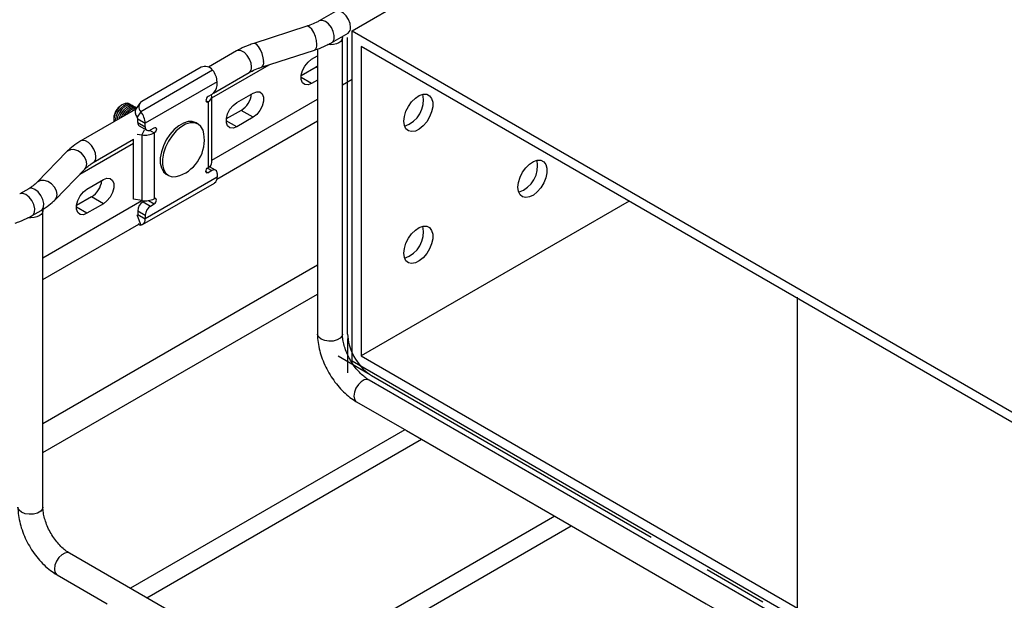
# Model space of a CAD drawing. Units: inches. Extents: x 0.2 to 8.3, y 0.2 to 10.8.
# Drawn here: x 2.8 to 4.3, y 6.3 to 7.2 of the extents above; entities that cross this region are included whole.
import ezdxf

# ---------------------------------------------------------------- set-up
doc = ezdxf.new("R2010")
doc.units = ezdxf.units.IN
doc.header["$MEASUREMENT"] = 0
doc.linetypes.add('CENTERX2', pattern=[0.8, 0.5, -0.1, 0.1, -0.1])

msp = doc.modelspace()

# ---------------------------------------------------------------- linework, layer by layer
at = {"color": 7, "linetype": 'Continuous', "lineweight": 25}
for p, q in [((3.3183, 7.1692), (3.8541, 7.4785)), ((3.2927, 7.199), (3.2674, 7.1844)), ((3.2482, 7.1761), (3.1659, 7.1494)), ((3.3183, 7.1692), (4.699, 6.3721)), ((3.3183, 6.6575), (3.3183, 7.1692)), ((3.2867, 7.1509), (3.312, 7.1655)), ((3.3034, 6.6996), (3.3034, 7.1585)), ((3.1393, 7.1378), (3.0959, 7.1127)), ((3.1778, 7.1126), (3.2601, 7.1392)), ((3.2647, 7.1408), (3.2647, 6.7664)), ((3.3324, 7.1447), (3.3324, 6.6657)), ((4.6849, 6.3639), (3.3324, 7.1447)), ((3.2555, 7.1249), (3.2647, 7.1302)), ((3.1022, 7.108), (2.9909, 7.0437)), ((3.0845, 7.1125), (2.9924, 7.0594)), ((3.101, 7.0652), (3.19, 7.1165)), ((3.1025, 7.1077), (3.1022, 7.108)), ((3.2625, 7.1128), (3.2394, 7.0995)), ((3.2647, 7.1142), (3.2625, 7.1128)), ((3.1037, 7.0725), (3.1587, 7.1043)), ((3.2647, 7.0927), (3.2555, 7.0874)), ((3.3034, 7.0855), (3.3183, 7.0942)), ((3.1092, 7.0901), (2.9978, 7.0258)), ((3.1092, 7.0846), (3.1092, 7.0901)), ((3.1011, 7.0705), (3.0953, 7.0672)), ((3.1004, 7.0701), (3.1004, 7.0701)), ((3.101, 6.9654), (3.101, 7.0672)), ((3.101, 6.9687), (3.2647, 7.0632)), ((3.1395, 7.0579), (3.165, 7.0727)), ((2.9833, 7.0477), (2.898, 6.9985)), ((2.963, 7.0551), (2.9607, 7.0537)), ((2.9752, 7.0547), (2.9729, 7.0561)), ((2.9798, 7.052), (2.9775, 7.0534)), ((2.9844, 7.0494), (2.9821, 7.0507)), ((2.9896, 7.0569), (2.9838, 7.0486)), ((3.0953, 7.0591), (3.0953, 6.9573)), ((2.9491, 7.0337), (2.9491, 7.031)), ((2.9853, 7.0352), (2.9851, 7.0355)), ((2.9911, 7.0434), (2.9853, 7.0352)), ((2.9862, 7.0325), (2.9978, 7.0258)), ((2.9862, 7.027), (2.9862, 7.0325)), ((2.9909, 7.0437), (2.9911, 7.0434)), ((3.1465, 7.0459), (3.1234, 7.0326)), ((3.165, 7.0351), (3.1395, 7.0204)), ((3.165, 7.0351), (3.1465, 7.0459)), ((2.9862, 7.027), (2.9978, 7.0203)), ((2.9886, 7.0217), (3.0002, 7.015)), ((2.9978, 7.0203), (2.9978, 7.0258)), ((3.006, 7.0156), (3.0118, 7.019)), ((3.0797, 7.0247), (3.0765, 7.0266)), ((3.109, 6.9396), (3.2647, 7.0295)), ((2.9174, 6.965), (2.9799, 7.0011)), ((2.9799, 6.9082), (2.9799, 7.0011)), ((2.9853, 7.0091), (2.9928, 7.008)), ((2.9928, 7.008), (2.9928, 6.9062)), ((3.0118, 7.0109), (3.0118, 6.9091)), ((2.8967, 6.9472), (2.9799, 6.9953)), ((2.8765, 6.982), (2.8304, 6.9345)), ((2.8582, 6.9075), (2.9043, 6.9551)), ((3.1068, 6.9532), (3.0973, 6.9587)), ((3.1092, 6.9425), (2.9978, 6.8782)), ((3.0305, 6.947), (3.0338, 6.9451)), ((3.1011, 6.9526), (3.0953, 6.9493)), ((3.1092, 6.948), (3.1092, 6.9425)), ((2.8173, 6.9246), (2.8034, 6.9165)), ((2.9075, 6.924), (2.933, 6.9387)), ((2.9938, 6.8692), (3.1051, 6.9334)), ((2.9145, 6.9119), (2.8915, 6.8986)), ((2.933, 6.9012), (2.9145, 6.9119)), ((2.8394, 6.8177), (2.9927, 6.9062)), ((2.933, 6.9012), (2.9075, 6.8865)), ((2.9928, 6.9062), (2.9799, 6.9082)), ((2.9944, 6.9044), (2.9968, 6.9058)), ((2.9944, 6.9044), (3.006, 6.8977)), ((3.006, 6.8977), (3.0118, 6.9011)), ((3.7473, 6.9052), (3.3324, 6.6657)), ((2.8227, 6.883), (2.8367, 6.891)), ((2.8394, 6.4318), (2.8394, 6.8907)), ((2.9862, 6.8904), (2.9978, 6.8837)), ((2.9862, 6.8904), (2.9862, 6.8849)), ((2.9862, 6.8849), (2.9978, 6.8782)), ((2.9978, 6.8837), (2.9978, 6.8782)), ((2.8394, 6.784), (2.9878, 6.8696)), ((2.9873, 6.8708), (2.9881, 6.8689)), ((2.9911, 6.8683), (2.9909, 6.8683)), ((3.2647, 6.8063), (2.8394, 6.5608)), ((2.8394, 6.5161), (3.2647, 6.7616)), ((3.2647, 6.7664), (3.2647, 6.6996)), ((3.3324, 6.6657), (4.276, 6.121)), ((4.258, 6.115), (3.3183, 6.6575)), ((4.2441, 6.1091), (3.3445, 6.6284)), ((3.4001, 6.5516), (2.9748, 6.3061)), ((3.0004, 6.2913), (3.4257, 6.5368)), ((3.6321, 6.4177), (3.2068, 6.1722)), ((3.2324, 6.1574), (3.6577, 6.4029)), ((3.7801, 5.8412), (2.8805, 6.3605)), ((2.8612, 6.327), (2.9387, 6.2822))]:
    msp.add_line(p, q, dxfattribs=at)
at = {"color": 7, "linetype": 'CENTERX2'}
for p, q in [((3.3114, 6.6996), (3.3114, 7.1585)), ((4.0074, 6.7567), (4.0074, 6.255)), ((3.3114, 6.6996), (3.3115, 6.6956)), ((3.3115, 6.6956), (3.312, 6.6914)), ((3.3114, 6.6928), (3.3114, 6.6397)), ((3.312, 6.6914), (3.3128, 6.6871)), ((3.3128, 6.6871), (3.3139, 6.6827)), ((3.3139, 6.6827), (3.3153, 6.6783)), ((3.3426, 6.6387), (3.2967, 6.6653)), ((3.3153, 6.6783), (3.3169, 6.6738)), ((3.3169, 6.6738), (3.3189, 6.6695)), ((3.3189, 6.6695), (3.3211, 6.6651)), ((3.3211, 6.6651), (3.3235, 6.6609)), ((3.3235, 6.6609), (3.3261, 6.6569)), ((3.3261, 6.6569), (3.329, 6.653)), ((3.329, 6.653), (3.332, 6.6494)), ((3.332, 6.6494), (3.3351, 6.646)), ((3.3351, 6.646), (3.3383, 6.6428)), ((3.3383, 6.6428), (3.3417, 6.64)), ((3.3417, 6.64), (3.3451, 6.6375)), ((3.3451, 6.6375), (3.3485, 6.6353)), ((3.3485, 6.6353), (4.6662, 5.8746))]:
    msp.add_line(p, q, dxfattribs=at)
at = {"color": 8, "linetype": 'Continuous', "lineweight": 25}
for p, q in [((3.2647, 7.1116), (3.2625, 7.1128)), ((3.2555, 7.0874), (3.2393, 7.0968)), ((3.1004, 7.0701), (3.1004, 7.0701)), ((3.0918, 7.0611), (3.0953, 7.0591)), ((3.1395, 7.0204), (3.1233, 7.0298)), ((2.9962, 7.0154), (2.9928, 7.008)), ((3.0047, 7.015), (3.0118, 7.0109)), ((3.0943, 6.9566), (3.1011, 6.9526)), ((3.0918, 6.9513), (3.0953, 6.9493)), ((2.9075, 6.8865), (2.8913, 6.8959)), ((3.0029, 6.9062), (3.0118, 6.9011)), ((2.9854, 6.8829), (2.9911, 6.8683))]:
    msp.add_line(p, q, dxfattribs=at)
at = {"color": 7, "linetype": 'Continuous', "lineweight": 25, "flags": 128}
for points in [[(3.316, 7.1743), (3.3152, 7.1802), (3.3128, 7.1863), (3.3092, 7.192), (3.3047, 7.1964), (3.3, 7.1992), (3.2955, 7.1999), (3.2927, 7.199)], [(3.3031, 7.1603), (3.3033, 7.1579), (3.3025, 7.1552), (3.3006, 7.1527), (3.2976, 7.1506), (3.2939, 7.1489), (3.2895, 7.1478), (3.2848, 7.1474), (3.2801, 7.1476)], [(3.2555, 7.0874), (3.25, 7.0853), (3.2451, 7.0857), (3.2415, 7.0886), (3.2395, 7.0936), (3.2395, 7.1002), (3.2415, 7.1074), (3.2451, 7.1145), (3.25, 7.1205), (3.2555, 7.1249)], [(3.0953, 7.0672), (3.094, 7.0661), (3.0928, 7.0646), (3.0921, 7.0628), (3.0918, 7.0611), (3.0921, 7.0598), (3.0928, 7.0589), (3.094, 7.0587), (3.0953, 7.0591)], [(3.165, 7.0727), (3.1706, 7.0747), (3.1755, 7.0743), (3.1791, 7.0714), (3.181, 7.0664), (3.181, 7.0599), (3.1791, 7.0526), (3.1755, 7.0456), (3.1706, 7.0395), (3.165, 7.0351)], [(3.3992, 7.0224), (3.3983, 7.029), (3.3992, 7.0365), (3.4016, 7.0444), (3.4055, 7.0521), (3.4105, 7.0591), (3.4163, 7.0648), (3.4224, 7.0688), (3.4284, 7.0708), (3.4338, 7.0707), (3.4383, 7.0684), (3.4415, 7.0642), (3.4431, 7.0584), (3.4431, 7.0513), (3.4415, 7.0435), (3.4383, 7.0356), (3.4338, 7.0282), (3.4284, 7.0218), (3.4224, 7.0169), (3.4163, 7.0139), (3.4105, 7.0129), (3.4055, 7.0141), (3.4016, 7.0173), (3.3992, 7.0224)], [(2.9729, 7.0561), (2.971, 7.0568), (2.9666, 7.0566), (2.9618, 7.0543), (2.9571, 7.0502), (2.9532, 7.0447), (2.9504, 7.0385), (2.9491, 7.0324), (2.9493, 7.0281)], [(2.9763, 7.0539), (2.9733, 7.0554), (2.9689, 7.0553), (2.9641, 7.053), (2.9594, 7.0488), (2.9555, 7.0434), (2.9527, 7.0372), (2.9515, 7.0311), (2.9514, 7.0293)], [(2.9775, 7.0534), (2.9756, 7.0541), (2.9713, 7.0539), (2.9664, 7.0516), (2.9618, 7.0475), (2.9578, 7.042), (2.955, 7.0358), (2.9539, 7.0307)], [(2.9809, 7.0513), (2.978, 7.0528), (2.9736, 7.0526), (2.9688, 7.0503), (2.9641, 7.0462), (2.9601, 7.0407), (2.9574, 7.0345), (2.9568, 7.0324)], [(2.9821, 7.0507), (2.9803, 7.0514), (2.9759, 7.0513), (2.9711, 7.049), (2.9664, 7.0448), (2.9624, 7.0393), (2.9601, 7.0343)], [(2.9845, 7.0494), (2.9826, 7.0501), (2.9782, 7.0499), (2.9734, 7.0476), (2.9687, 7.0435), (2.9648, 7.038), (2.964, 7.0366)], [(2.982, 7.047), (2.978, 7.0449), (2.9765, 7.0438)], [(3.1395, 7.0204), (3.134, 7.0183), (3.1291, 7.0188), (3.1255, 7.0217), (3.1235, 7.0267), (3.1235, 7.0332), (3.1255, 7.0404), (3.1291, 7.0475), (3.134, 7.0536), (3.1395, 7.0579)], [(3.0118, 7.019), (3.0131, 7.0194), (3.0142, 7.0192), (3.015, 7.0183), (3.0152, 7.0169), (3.015, 7.0153), (3.0142, 7.0135), (3.0131, 7.012), (3.0118, 7.0109)], [(3.0765, 7.0266), (3.0708, 7.0285), (3.0642, 7.0284), (3.0571, 7.0261), (3.0499, 7.0219), (3.0428, 7.016), (3.0362, 7.0086), (3.0305, 7), (3.026, 6.9909), (3.0228, 6.9815), (3.0212, 6.9723), (3.0212, 6.9639), (3.0228, 6.9567), (3.026, 6.9509), (3.0305, 6.947), (3.0305, 6.947)], [(3.0888, 7.0095), (3.0874, 7.015), (3.0842, 7.0207), (3.0797, 7.0247), (3.074, 7.0266), (3.0675, 7.0265), (3.0604, 7.0243), (3.0531, 7.0201), (3.046, 7.0141), (3.0395, 7.0067), (3.0338, 6.9982), (3.0292, 6.989), (3.0261, 6.9796), (3.0245, 6.9705), (3.0245, 6.9621), (3.0261, 6.9548), (3.0292, 6.9491), (3.0338, 6.9451), (3.0395, 6.9432), (3.046, 6.9433), (3.0515, 6.9449)], [(3.0515, 6.9449), (3.0561, 6.9469), (3.0605, 6.9493), (3.0647, 6.952), (3.0687, 6.9552), (3.0724, 6.9586), (3.0758, 6.9623), (3.0788, 6.9663), (3.0815, 6.9706), (3.0838, 6.9751), (3.0858, 6.9797), (3.0873, 6.9845), (3.0885, 6.9894), (3.0892, 6.9944), (3.0895, 6.9994), (3.0893, 7.0045), (3.0888, 7.0095)], [(3.0953, 6.9493), (3.094, 6.9488), (3.0928, 6.949), (3.0921, 6.9499), (3.0918, 6.9513), (3.0921, 6.953), (3.0928, 6.9547), (3.094, 6.9563), (3.0953, 6.9573)], [(3.5759, 6.9203), (3.5751, 6.9269), (3.5759, 6.9344), (3.5784, 6.9423), (3.5822, 6.95), (3.5873, 6.957), (3.593, 6.9627), (3.5991, 6.9667), (3.6051, 6.9687), (3.6106, 6.9686), (3.6151, 6.9664), (3.6183, 6.9621), (3.6199, 6.9563), (3.6199, 6.9492), (3.6183, 6.9414), (3.6151, 6.9335), (3.6106, 6.9261), (3.6051, 6.9197), (3.5991, 6.9148), (3.593, 6.9118), (3.5873, 6.9108), (3.5822, 6.912), (3.5784, 6.9153), (3.5759, 6.9203)], [(2.933, 6.9387), (2.9386, 6.9408), (2.9435, 6.9404), (2.9471, 6.9375), (2.949, 6.9325), (2.949, 6.926), (2.9471, 6.9187), (2.9435, 6.9116), (2.9386, 6.9056), (2.933, 6.9012)], [(2.9075, 6.8865), (2.902, 6.8844), (2.8971, 6.8849), (2.8935, 6.8877), (2.8915, 6.8928), (2.8915, 6.8993), (2.8935, 6.9065), (2.8971, 6.9136), (2.902, 6.9197), (2.9075, 6.924)], [(3.0118, 6.9011), (3.0131, 6.9022), (3.0142, 6.9037), (3.015, 6.9054), (3.0152, 6.9071), (3.015, 6.9085), (3.0142, 6.9094), (3.0131, 6.9096), (3.0118, 6.9091)], [(2.839, 6.8929), (2.8394, 6.8902), (2.8386, 6.8875), (2.8367, 6.8849), (2.8337, 6.8828), (2.8299, 6.8811), (2.8256, 6.88), (2.8208, 6.8795), (2.8161, 6.8797)], [(2.9909, 6.8683), (2.9895, 6.8683), (2.9886, 6.8685), (2.9881, 6.8689), (2.9881, 6.8689)], [(3.3992, 6.8183), (3.3983, 6.8248), (3.3992, 6.8323), (3.4016, 6.8402), (3.4055, 6.8479), (3.4105, 6.8549), (3.4163, 6.8606), (3.4224, 6.8646), (3.4284, 6.8667), (3.4338, 6.8665), (3.4383, 6.8643), (3.4415, 6.8601), (3.4431, 6.8542), (3.4431, 6.8472), (3.4415, 6.8394), (3.4383, 6.8315), (3.4338, 6.8241), (3.4284, 6.8177), (3.4224, 6.8128), (3.4163, 6.8097), (3.4105, 6.8088), (3.4055, 6.81), (3.4016, 6.8132), (3.3992, 6.8183)], [(3.3251, 6.5949), (3.4027, 6.5501), (3.6347, 6.4162), (3.8667, 6.2822), (4.0986, 6.1483), (4.2068, 6.0859)]]:
    msp.add_lwpolyline(points, dxfattribs=at)
at = {"color": 8, "linetype": 'Continuous', "lineweight": 25, "flags": 128}
for points in [[(3.2867, 7.1509), (3.2882, 7.152), (3.2903, 7.156), (3.2906, 7.1616), (3.2892, 7.1679), (3.2862, 7.1742), (3.2819, 7.1796), (3.277, 7.1834), (3.2722, 7.1852), (3.2679, 7.1847), (3.2674, 7.1844)], [(3.2636, 7.1479), (3.2631, 7.1539), (3.2614, 7.1603), (3.2589, 7.1664), (3.2558, 7.1715), (3.2525, 7.1749), (3.2495, 7.1762), (3.2482, 7.1761)], [(3.1627, 7.1131), (3.1619, 7.119), (3.1595, 7.1251), (3.1558, 7.1308), (3.1514, 7.1352), (3.1466, 7.138), (3.1421, 7.1387), (3.1393, 7.1378)], [(3.1813, 7.1213), (3.1807, 7.1273), (3.1791, 7.1337), (3.1766, 7.1398), (3.1735, 7.1449), (3.1702, 7.1483), (3.1671, 7.1496), (3.1659, 7.1494)], [(2.9073, 6.9631), (2.9063, 6.9688), (2.9034, 6.9745), (2.8989, 6.9795), (2.8933, 6.9832), (2.8875, 6.9851), (2.882, 6.985), (2.8775, 6.9829), (2.8765, 6.982)], [(2.9214, 6.9738), (2.9206, 6.9797), (2.9182, 6.9858), (2.9146, 6.9915), (2.9101, 6.9959), (2.9053, 6.9987), (2.9009, 6.9994), (2.898, 6.9985)], [(2.9043, 6.9551), (2.9063, 6.958), (2.9073, 6.9631)], [(2.8367, 6.891), (2.8382, 6.8922), (2.8402, 6.8962), (2.8406, 6.9017), (2.8391, 6.9081), (2.8361, 6.9143), (2.8319, 6.9198), (2.827, 6.9236), (2.8221, 6.9254), (2.8179, 6.9249), (2.8173, 6.9246)], [(2.8612, 6.9155), (2.8602, 6.9213), (2.8572, 6.927), (2.8527, 6.932), (2.8472, 6.9356), (2.8414, 6.9375), (2.8358, 6.9374), (2.8314, 6.9354), (2.8305, 6.9345)], [(2.8227, 6.883), (2.8242, 6.8842), (2.8263, 6.8882), (2.8267, 6.8937), (2.8252, 6.9), (2.8222, 6.9063), (2.8179, 6.9117), (2.8131, 6.9156), (2.8082, 6.9174), (2.804, 6.9168), (2.8034, 6.9166)], [(2.8582, 6.9075), (2.8602, 6.9105), (2.8612, 6.9155)], [(3.3034, 6.6996), (3.3027, 6.6967), (3.2999, 6.6932), (3.2951, 6.6905), (3.289, 6.6888), (3.2823, 6.6885), (3.2758, 6.6895), (3.2703, 6.6917), (3.2665, 6.6949), (3.2647, 6.6986), (3.2647, 6.6996)], [(3.3445, 6.6284), (3.3417, 6.6293), (3.3372, 6.6286), (3.3324, 6.6258), (3.328, 6.6214), (3.3243, 6.6157), (3.322, 6.6096), (3.3211, 6.6037), (3.322, 6.5988), (3.3243, 6.5954), (3.3251, 6.5949)], [(2.8394, 6.4318), (2.8387, 6.4289), (2.8359, 6.4254), (2.8311, 6.4226), (2.825, 6.421), (2.8183, 6.4206), (2.8118, 6.4216), (2.8063, 6.4239), (2.8025, 6.427), (2.8007, 6.4308), (2.8007, 6.4318)], [(2.8805, 6.3605), (2.8777, 6.3614), (2.8732, 6.3607), (2.8685, 6.358), (2.864, 6.3535), (2.8603, 6.3479), (2.858, 6.3417), (2.8571, 6.3359), (2.858, 6.3309), (2.8603, 6.3276), (2.8612, 6.327)]]:
    msp.add_lwpolyline(points, dxfattribs=at)
at = {"color": 7, "linetype": 'Continuous', "lineweight": 25}
for centre, radius, start, end in [((3.3069, 7.1731), 0.00921, 303.7937, 7.5187), ((3.0905, 7.0991), 0.0148, 37.2935, 114.0819), ((3.0791, 7.0887), 0.0301, 2.5986, 39.1299), ((3.0916, 7.0854), 0.0176, 302.6053, 357.3949), ((3.0922, 7.0672), 0.00865, 290.7416, 19.4613), ((3.1275, 7.0757), 0.0354, 302.5028, 352.756), ((3.3862, 7.062), 0.0428, 288.1712, 11.8342), ((2.9743, 7.0325), 0.0252, 122.6111, 177.3943), ((2.9855, 7.0297), 0.0193, 94.3925, 149.8302), ((2.993, 7.0429), 0.0108, 148.0743, 223.0864), ((2.9982, 7.0509), 0.0103, 124.459, 224.4148), ((2.9813, 7.0323), 0.00492, 2.3665, 35.9006), ((2.9678, 7.0244), 0.0301, 2.5984, 39.1301), ((2.9918, 7.0263), 0.00561, 173.3808, 235.3074), ((3.0028, 7.0195), 0.00501, 170.7862, 309.2034), ((2.9979, 7.0378), 0.0302, 260.2291, 297.3571), ((3.0912, 6.9664), 0.00995, 294.5253, 354.1549), ((3.5629, 6.9599), 0.0428, 288.1713, 11.8342), ((3.1043, 6.9488), 0.00501, 350.7859, 129.2035), ((3.0998, 6.9413), 0.00944, 304.0615, 7.251), ((2.8955, 6.9417), 0.0354, 302.503, 352.7556), ((2.9979, 6.936), 0.0302, 260.2291, 297.3571), ((3.0039, 6.8896), 0.0176, 122.6052, 177.3945), ((3.0155, 6.8829), 0.0176, 122.6053, 177.3948), ((2.9847, 6.8847), 0.00152, 292.1831, 7.6949), ((2.9892, 6.8768), 0.00872, 282.4992, 9.0142), ((3.3862, 6.8578), 0.0428, 288.1711, 11.8342)]:
    msp.add_arc(centre, radius, start, end, dxfattribs=at)
at = {"color": 8, "linetype": 'Continuous', "lineweight": 25}
for centre, radius, start, end in [((3.2559, 7.146), 0.00799, 302.1855, 13.7958), ((3.1535, 7.1119), 0.00921, 303.7933, 7.5189), ((3.1735, 7.1194), 0.00799, 302.1869, 13.7951), ((2.9123, 6.9726), 0.00923, 304.286, 7.4664)]:
    msp.add_arc(centre, radius, start, end, dxfattribs=at)
at = {"color": 7, "linetype": 'Continuous', "lineweight": 25}
for points, knots in [([(3.2674, 7.1844), (3.2658, 7.1835), (3.2611, 7.181), (3.2547, 7.1782), (3.2498, 7.1766), (3.2482, 7.1761)], [0, 0, 0, 0, 0.250233, 0.768606, 1, 1, 1, 1]), ([(3.1659, 7.1494), (3.1634, 7.1486), (3.1562, 7.1461), (3.1473, 7.1422), (3.1412, 7.1388), (3.1393, 7.1378)], [0, 0, 0, 0, 0.27537, 0.778024, 1, 1, 1, 1]), ([(3.2601, 7.1392), (3.2627, 7.1401), (3.2698, 7.1425), (3.2787, 7.1464), (3.2848, 7.1498), (3.2867, 7.1509)], [0, 0, 0, 0, 0.27537, 0.778024, 1, 1, 1, 1]), ([(3.1587, 7.1043), (3.1602, 7.1051), (3.1649, 7.1077), (3.1713, 7.1104), (3.1763, 7.1121), (3.1778, 7.1126)], [0, 0, 0, 0, 0.250233, 0.768606, 1, 1, 1, 1]), ([(2.898, 6.9985), (2.8959, 6.9972), (2.8899, 6.9936), (2.8827, 6.9881), (2.878, 6.9835), (2.8765, 6.982)], [0, 0, 0, 0, 0.27517, 0.772077, 1, 1, 1, 1]), ([(2.9043, 6.9551), (2.9052, 6.956), (2.9083, 6.9589), (2.9127, 6.9622), (2.9163, 6.9643), (2.9174, 6.965)], [0, 0, 0, 0, 0.239009, 0.764977, 1, 1, 1, 1]), ([(2.8304, 6.9345), (2.8295, 6.9336), (2.8265, 6.9306), (2.822, 6.9274), (2.8184, 6.9252), (2.8173, 6.9246)], [0, 0, 0, 0, 0.239009, 0.764977, 1, 1, 1, 1]), ([(2.8367, 6.891), (2.8388, 6.8923), (2.8448, 6.896), (2.852, 6.9015), (2.8567, 6.9061), (2.8582, 6.9075)], [0, 0, 0, 0, 0.27517, 0.77208, 1, 1, 1, 1]), ([(2.7962, 6.8714), (2.7987, 6.8722), (2.8058, 6.8747), (2.8147, 6.8786), (2.8209, 6.882), (2.8227, 6.883)], [0, 0, 0, 0, 0.2753684, 0.7780238, 1, 1, 1, 1]), ([(3.2647, 6.6996), (3.2647, 6.6974), (3.2649, 6.6909), (3.2664, 6.68), (3.2697, 6.6673), (3.2745, 6.6547), (3.2805, 6.6424), (3.2876, 6.6307), (3.2958, 6.6198), (3.3049, 6.6101), (3.3146, 6.6015), (3.3217, 6.597), (3.3251, 6.5949)], [0, 0, 0, 0, 0.053771, 0.154976, 0.259774, 0.367181, 0.476006, 0.585085, 0.693269, 0.799486, 0.902994, 1, 1, 1, 1]), ([(3.3445, 6.6284), (3.3434, 6.6291), (3.3399, 6.6312), (3.3343, 6.6357), (3.3277, 6.6422), (3.3214, 6.65), (3.3158, 6.6587), (3.311, 6.6679), (3.3072, 6.6773), (3.3047, 6.6864), (3.3035, 6.6938), (3.3034, 6.6982), (3.3034, 6.6996)], [0, 0, 0, 0, 0.045792, 0.14359, 0.252967, 0.370881, 0.49356, 0.616899, 0.736587, 0.848397, 0.948532, 1, 1, 1, 1]), ([(2.8007, 6.4318), (2.8007, 6.4295), (2.8009, 6.423), (2.8025, 6.4122), (2.8057, 6.3994), (2.8105, 6.3868), (2.8165, 6.3745), (2.8236, 6.3629), (2.8318, 6.352), (2.8409, 6.3422), (2.8506, 6.3337), (2.8577, 6.3292), (2.8612, 6.327)], [0, 0, 0, 0, 0.053771, 0.154976, 0.259774, 0.367181, 0.476006, 0.585085, 0.693269, 0.799486, 0.902994, 1, 1, 1, 1]), ([(2.8805, 6.3605), (2.8794, 6.3612), (2.8759, 6.3633), (2.8703, 6.3678), (2.8637, 6.3744), (2.8575, 6.3821), (2.8518, 6.3908), (2.847, 6.4001), (2.8433, 6.4095), (2.8407, 6.4186), (2.8395, 6.426), (2.8394, 6.4303), (2.8394, 6.4318)], [0, 0, 0, 0, 0.045792, 0.14359, 0.252967, 0.370881, 0.49356, 0.616899, 0.736587, 0.848397, 0.948532, 1, 1, 1, 1])]:
    msp.add_open_spline(points, degree=3, knots=knots, dxfattribs=at)

doc.saveas('drawing.dxf')
